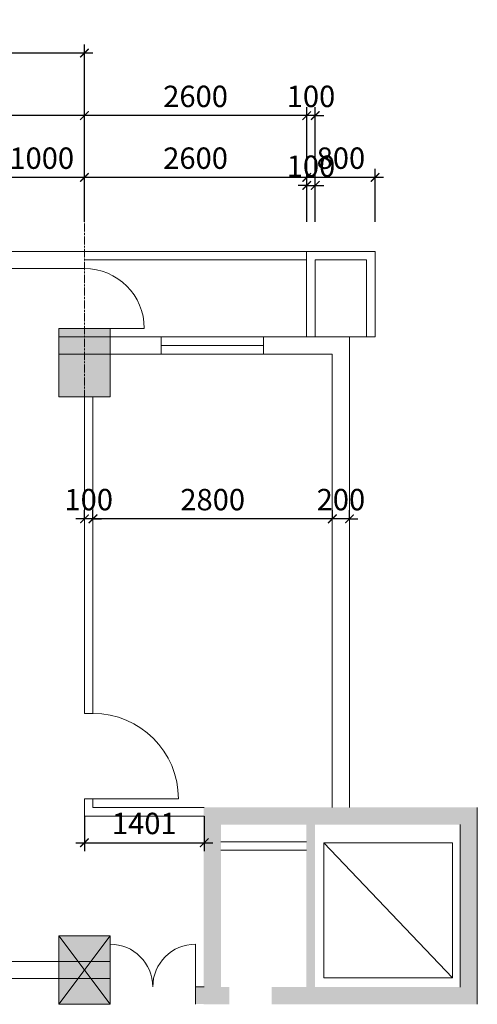
# Model space of a CAD drawing. Units: millimetres. Extents: x -53262 to 5127947, y 492477 to 1159259.
# Drawn here: x 2311941 to 2317295, y 756005 to 767513 of the extents above; entities that cross this region are included whole.
import ezdxf

# ---------------------------------------------------------------- set-up
doc = ezdxf.new("R2010")
doc.units = ezdxf.units.MM
doc.header["$MEASUREMENT"] = 0
doc.linetypes.add('CENTERX2', pattern=[4, 2.5, -0.5, 0.5, -0.5])
for name, color, linetype, lineweight in [('dim', 8, 'Continuous', 13), ('hack', 9, 'Continuous', 13), ('manh', 9, 'Continuous', 13), ('net cat', 31, 'Continuous', 20), ('truc', 8, 'CENTERX2', 15)]:
    doc.layers.add(name, color=color, linetype=linetype, lineweight=lineweight)
doc.dimstyles.new('100', dxfattribs={"dimscale": 100, "dimtxt": 2.5, "dimasz": 1, "dimexe": 1, "dimexo": 0, "dimgap": 1, "dimtad": 1, "dimdec": 0, "dimzin": 0, "dimdsep": 46, "dimtxsty": 'Standard', "dimblk": 'ARCHTICK', "dimcen": 0.09, "dimdle": 1, "dimclrd": 9, "dimclre": 9, "dimadec": 0, "dimazin": 0, "dimtfac": 1, "dimtdec": 0, "dimtix": 1, "dimtmove": 0, "dimatfit": 0, "dimfxl": 0, "dimtolj": 1, "dimtzin": 0, "dimarcsym": 0})

# ---------------------------------------------------------------- blocks, each defined once
blk = doc.blocks.new('_ArchTick')
at = {"color": 0, "linetype": 'ByBlock', "const_width": 0.15}
blk.add_lwpolyline([(-0.5, -0.5), (0.5, 0.5)], dxfattribs=at)
blk = doc.blocks.new('*D5802')
at = {"layer": 'Defpoints', "color": 0, "transparency": 16777216}
for p in [(2315299, 765670), (2315299, 765149), (2316099, 765149)]:
    blk.add_point(p, dxfattribs=at)
at = {"layer": 'dim', "color": 9, "lineweight": -2, "transparency": 16777216}
for p, q in [((2315299, 765149), (2315299, 765770)), ((2316099, 765149), (2316099, 765770)), ((2316199, 765670), (2315199, 765670))]:
    blk.add_line(p, q, dxfattribs=at)
at = {"layer": 'dim', "color": 9, "lineweight": -2, "transparency": 16777216, "xscale": 100, "yscale": 100, "zscale": 100, "rotation": 180}
blk.add_blockref('_ArchTick', (2315299, 765670), dxfattribs=at)
at = {"layer": 'dim', "color": 9, "lineweight": -2, "transparency": 16777216, "xscale": 100, "yscale": 100, "zscale": 100}
blk.add_blockref('_ArchTick', (2316099, 765670), dxfattribs=at)
at = {"layer": 'dim', "color": 0, "transparency": 16777216, "insert": (2315699, 765895), "char_height": 250, "attachment_point": 5}
blk.add_mtext('\\A1;800', dxfattribs=at)
blk = doc.blocks.new('*D5803')
at = {"layer": 'Defpoints', "color": 0, "transparency": 16777216}
for p in [(2312699, 765670), (2312699, 765149), (2315299, 765149)]:
    blk.add_point(p, dxfattribs=at)
at = {"layer": 'dim', "color": 9, "lineweight": -2, "transparency": 16777216}
for p, q in [((2312699, 765149), (2312699, 765770)), ((2315299, 765149), (2315299, 765770)), ((2315399, 765670), (2312599, 765670))]:
    blk.add_line(p, q, dxfattribs=at)
at = {"layer": 'dim', "color": 9, "lineweight": -2, "transparency": 16777216, "xscale": 100, "yscale": 100, "zscale": 100, "rotation": 180}
blk.add_blockref('_ArchTick', (2312699, 765670), dxfattribs=at)
at = {"layer": 'dim', "color": 9, "lineweight": -2, "transparency": 16777216, "xscale": 100, "yscale": 100, "zscale": 100}
blk.add_blockref('_ArchTick', (2315299, 765670), dxfattribs=at)
at = {"layer": 'dim', "color": 0, "transparency": 16777216, "insert": (2313999, 765895), "char_height": 250, "attachment_point": 5}
blk.add_mtext('\\A1;2600', dxfattribs=at)
blk = doc.blocks.new('*D5804')
at = {"layer": 'Defpoints', "color": 0, "transparency": 16777216}
for p in [(2311699, 765670), (2311699, 765149), (2312699, 765149)]:
    blk.add_point(p, dxfattribs=at)
at = {"layer": 'dim', "color": 9, "lineweight": -2, "transparency": 16777216}
for p, q in [((2311699, 765149), (2311699, 765770)), ((2312699, 765149), (2312699, 765770)), ((2312799, 765670), (2311599, 765670))]:
    blk.add_line(p, q, dxfattribs=at)
at = {"layer": 'dim', "color": 9, "lineweight": -2, "transparency": 16777216, "xscale": 100, "yscale": 100, "zscale": 100, "rotation": 180}
blk.add_blockref('_ArchTick', (2311699, 765670), dxfattribs=at)
at = {"layer": 'dim', "color": 9, "lineweight": -2, "transparency": 16777216, "xscale": 100, "yscale": 100, "zscale": 100}
blk.add_blockref('_ArchTick', (2312699, 765670), dxfattribs=at)
at = {"layer": 'dim', "color": 0, "transparency": 16777216, "insert": (2312199, 765895), "char_height": 250, "attachment_point": 5}
blk.add_mtext('\\A1;1000', dxfattribs=at)
blk = doc.blocks.new('*D5811')
at = {"layer": 'Defpoints', "color": 0, "transparency": 16777216}
for p in [(2315399, 765576), (2315299, 765149), (2315399, 765149)]:
    blk.add_point(p, dxfattribs=at)
at = {"layer": 'dim', "color": 9, "lineweight": -2, "transparency": 16777216}
for p, q in [((2315299, 765149), (2315299, 765676)), ((2315399, 765149), (2315399, 765676)), ((2315299, 765576), (2315199, 765576)), ((2315299, 765576), (2315399, 765576)), ((2315399, 765576), (2315499, 765576))]:
    blk.add_line(p, q, dxfattribs=at)
at = {"layer": 'dim', "color": 9, "lineweight": -2, "transparency": 16777216, "xscale": 100, "yscale": 100, "zscale": 100}
blk.add_blockref('_ArchTick', (2315299, 765576), dxfattribs=at)
at = {"layer": 'dim', "color": 9, "lineweight": -2, "transparency": 16777216, "xscale": 100, "yscale": 100, "zscale": 100, "rotation": 180}
blk.add_blockref('_ArchTick', (2315399, 765576), dxfattribs=at)
at = {"layer": 'dim', "color": 0, "transparency": 16777216, "insert": (2315349, 765801), "char_height": 250, "attachment_point": 5}
blk.add_mtext('\\A1;100', dxfattribs=at)
blk = doc.blocks.new('*D5812')
at = {"layer": 'Defpoints', "color": 0, "transparency": 16777216}
for p in [(2315299, 766392), (2315299, 765149), (2315399, 765149)]:
    blk.add_point(p, dxfattribs=at)
at = {"layer": 'dim', "color": 9, "lineweight": -2, "transparency": 16777216}
for p, q in [((2315299, 765149), (2315299, 766492)), ((2315399, 765149), (2315399, 766492)), ((2315299, 766392), (2315199, 766392)), ((2315399, 766392), (2315299, 766392)), ((2315399, 766392), (2315499, 766392))]:
    blk.add_line(p, q, dxfattribs=at)
at = {"layer": 'dim', "color": 9, "lineweight": -2, "transparency": 16777216, "xscale": 100, "yscale": 100, "zscale": 100}
blk.add_blockref('_ArchTick', (2315299, 766392), dxfattribs=at)
at = {"layer": 'dim', "color": 9, "lineweight": -2, "transparency": 16777216, "xscale": 100, "yscale": 100, "zscale": 100, "rotation": 180}
blk.add_blockref('_ArchTick', (2315399, 766392), dxfattribs=at)
at = {"layer": 'dim', "color": 0, "transparency": 16777216, "insert": (2315349, 766617), "char_height": 250, "attachment_point": 5}
blk.add_mtext('\\A1;100', dxfattribs=at)
blk = doc.blocks.new('*D5813')
at = {"layer": 'Defpoints', "color": 0, "transparency": 16777216}
for p in [(2312699, 766392), (2312699, 765149), (2315299, 765149)]:
    blk.add_point(p, dxfattribs=at)
at = {"layer": 'dim', "color": 9, "lineweight": -2, "transparency": 16777216}
for p, q in [((2312699, 765149), (2312699, 766492)), ((2315299, 765149), (2315299, 766492)), ((2315399, 766392), (2312599, 766392))]:
    blk.add_line(p, q, dxfattribs=at)
at = {"layer": 'dim', "color": 9, "lineweight": -2, "transparency": 16777216, "xscale": 100, "yscale": 100, "zscale": 100, "rotation": 180}
blk.add_blockref('_ArchTick', (2312699, 766392), dxfattribs=at)
at = {"layer": 'dim', "color": 9, "lineweight": -2, "transparency": 16777216, "xscale": 100, "yscale": 100, "zscale": 100}
blk.add_blockref('_ArchTick', (2315299, 766392), dxfattribs=at)
at = {"layer": 'dim', "color": 0, "transparency": 16777216, "insert": (2313999, 766617), "char_height": 250, "attachment_point": 5}
blk.add_mtext('\\A1;2600', dxfattribs=at)
blk = doc.blocks.new('*D5814')
at = {"layer": 'Defpoints', "color": 0, "transparency": 16777216}
for p in [(2309699, 766392), (2309699, 765149), (2312699, 765149)]:
    blk.add_point(p, dxfattribs=at)
at = {"layer": 'dim', "color": 9, "lineweight": -2, "transparency": 16777216}
for p, q in [((2309699, 765149), (2309699, 766492)), ((2312699, 765149), (2312699, 766492)), ((2312799, 766392), (2309599, 766392))]:
    blk.add_line(p, q, dxfattribs=at)
at = {"layer": 'dim', "color": 9, "lineweight": -2, "transparency": 16777216, "xscale": 100, "yscale": 100, "zscale": 100, "rotation": 180}
blk.add_blockref('_ArchTick', (2309699, 766392), dxfattribs=at)
at = {"layer": 'dim', "color": 9, "lineweight": -2, "transparency": 16777216, "xscale": 100, "yscale": 100, "zscale": 100}
blk.add_blockref('_ArchTick', (2312699, 766392), dxfattribs=at)
at = {"layer": 'dim', "color": 0, "transparency": 16777216, "insert": (2311199, 766617), "char_height": 250, "attachment_point": 5}
blk.add_mtext('\\A1;3000', dxfattribs=at)
blk = doc.blocks.new('*D5819')
at = {"layer": 'Defpoints', "color": 0, "transparency": 16777216}
for p in [(2306699, 767124), (2306699, 765149), (2312699, 765149)]:
    blk.add_point(p, dxfattribs=at)
at = {"layer": 'dim', "color": 9, "lineweight": -2, "transparency": 16777216}
for p, q in [((2306699, 765149), (2306699, 767224)), ((2312699, 765149), (2312699, 767224)), ((2312799, 767124), (2306599, 767124))]:
    blk.add_line(p, q, dxfattribs=at)
at = {"layer": 'dim', "color": 9, "lineweight": -2, "transparency": 16777216, "xscale": 100, "yscale": 100, "zscale": 100, "rotation": 180}
blk.add_blockref('_ArchTick', (2306699, 767124), dxfattribs=at)
at = {"layer": 'dim', "color": 9, "lineweight": -2, "transparency": 16777216, "xscale": 100, "yscale": 100, "zscale": 100}
blk.add_blockref('_ArchTick', (2312699, 767124), dxfattribs=at)
at = {"layer": 'dim', "color": 0, "transparency": 16777216, "insert": (2309699, 767349), "char_height": 250, "attachment_point": 5}
blk.add_mtext('\\A1;6000', dxfattribs=at)
blk = doc.blocks.new('*D5837')
at = {"layer": 'Defpoints', "color": 0, "transparency": 16777216}
for p in [(2315599, 761679), (2315599, 761679), (2315799, 761679)]:
    blk.add_point(p, dxfattribs=at)
at = {"layer": 'dim', "color": 9, "lineweight": -2, "transparency": 16777216}
for p, q in [((2315599, 761679), (2315599, 761779)), ((2315799, 761679), (2315799, 761779)), ((2315599, 761679), (2315499, 761679)), ((2315799, 761679), (2315599, 761679)), ((2315799, 761679), (2315899, 761679))]:
    blk.add_line(p, q, dxfattribs=at)
at = {"layer": 'dim', "color": 9, "lineweight": -2, "transparency": 16777216, "xscale": 100, "yscale": 100, "zscale": 100}
blk.add_blockref('_ArchTick', (2315599, 761679), dxfattribs=at)
at = {"layer": 'dim', "color": 9, "lineweight": -2, "transparency": 16777216, "xscale": 100, "yscale": 100, "zscale": 100, "rotation": 180}
blk.add_blockref('_ArchTick', (2315799, 761679), dxfattribs=at)
at = {"layer": 'dim', "color": 0, "transparency": 16777216, "insert": (2315699, 761904), "char_height": 250, "attachment_point": 5}
blk.add_mtext('\\A1;200', dxfattribs=at)
blk = doc.blocks.new('*D5838')
at = {"layer": 'Defpoints', "color": 0, "transparency": 16777216}
for p in [(2312799, 761679), (2312799, 761679), (2315599, 761679)]:
    blk.add_point(p, dxfattribs=at)
at = {"layer": 'dim', "color": 9, "lineweight": -2, "transparency": 16777216}
for p, q in [((2312799, 761679), (2312799, 761779)), ((2315599, 761679), (2315599, 761779)), ((2315699, 761679), (2312699, 761679))]:
    blk.add_line(p, q, dxfattribs=at)
at = {"layer": 'dim', "color": 9, "lineweight": -2, "transparency": 16777216, "xscale": 100, "yscale": 100, "zscale": 100, "rotation": 180}
blk.add_blockref('_ArchTick', (2312799, 761679), dxfattribs=at)
at = {"layer": 'dim', "color": 9, "lineweight": -2, "transparency": 16777216, "xscale": 100, "yscale": 100, "zscale": 100}
blk.add_blockref('_ArchTick', (2315599, 761679), dxfattribs=at)
at = {"layer": 'dim', "color": 0, "transparency": 16777216, "insert": (2314199, 761904), "char_height": 250, "attachment_point": 5}
blk.add_mtext('\\A1;2800', dxfattribs=at)
blk = doc.blocks.new('*D5839')
at = {"layer": 'Defpoints', "color": 0, "transparency": 16777216}
for p in [(2312699, 761679), (2312699, 761679), (2312799, 761679)]:
    blk.add_point(p, dxfattribs=at)
at = {"layer": 'dim', "color": 9, "lineweight": -2, "transparency": 16777216}
for p, q in [((2312699, 761679), (2312699, 761779)), ((2312799, 761679), (2312799, 761779)), ((2312699, 761679), (2312599, 761679)), ((2312799, 761679), (2312699, 761679)), ((2312799, 761679), (2312899, 761679))]:
    blk.add_line(p, q, dxfattribs=at)
at = {"layer": 'dim', "color": 9, "lineweight": -2, "transparency": 16777216, "xscale": 100, "yscale": 100, "zscale": 100}
blk.add_blockref('_ArchTick', (2312699, 761679), dxfattribs=at)
at = {"layer": 'dim', "color": 9, "lineweight": -2, "transparency": 16777216, "xscale": 100, "yscale": 100, "zscale": 100, "rotation": 180}
blk.add_blockref('_ArchTick', (2312799, 761679), dxfattribs=at)
at = {"layer": 'dim', "color": 0, "transparency": 16777216, "insert": (2312749, 761904), "char_height": 250, "attachment_point": 5}
blk.add_mtext('\\A1;100', dxfattribs=at)
blk = doc.blocks.new('*D5842')
at = {"layer": 'Defpoints', "color": 0, "transparency": 16777216}
for p in [(2312699, 758205), (2314100, 758205), (2314100, 757894)]:
    blk.add_point(p, dxfattribs=at)
at = {"layer": 'hack', "color": 9, "lineweight": -2, "transparency": 16777216}
for p, q in [((2312699, 758205), (2312699, 757794)), ((2314100, 758205), (2314100, 757794)), ((2312599, 757894), (2314200, 757894))]:
    blk.add_line(p, q, dxfattribs=at)
at = {"layer": 'hack', "color": 9, "lineweight": -2, "transparency": 16777216, "xscale": 100, "yscale": 100, "zscale": 100, "rotation": 180}
blk.add_blockref('_ArchTick', (2312699, 757894), dxfattribs=at)
at = {"layer": 'hack', "color": 9, "lineweight": -2, "transparency": 16777216, "xscale": 100, "yscale": 100, "zscale": 100}
blk.add_blockref('_ArchTick', (2314100, 757894), dxfattribs=at)
at = {"layer": 'hack', "color": 0, "transparency": 16777216, "insert": (2313399, 758119), "char_height": 250, "attachment_point": 5}
blk.add_mtext('\\A1;1401', dxfattribs=at)

msp = doc.modelspace()

# ---------------------------------------------------------------- hatches: boundary and pattern name
at = {"layer": 'dim'}
h = msp.add_hatch(color=256, dxfattribs=at)
h.paths.add_polyline_path([(2314395.0021, 756006.7679), (2314295.0021, 756006.7679), (2314095.0021, 756006.7679), (2314095.0021, 756406.7679), (2314295.0021, 756406.7679), (2314295.0021, 756306.7679), (2314295.0021, 756206.7679), (2314395.0021, 756206.7679)])
h.paths.add_polyline_path([(2317295.0021, 756006.7679), (2314887.5021, 756006.7679), (2314887.5021, 756206.7679), (2317095.0021, 756206.7679), (2317095.0021, 756406.7679), (2317295.0021, 756406.7679)])
h.paths.add_polyline_path([(2317295.0021, 756406.7679), (2317095.0021, 756406.7679), (2317095.0021, 758106.7679), (2315395.0021, 758106.7679), (2315395.0021, 756406.7679), (2315295.0021, 756406.7679), (2315295.0021, 758106.7679), (2314295.0021, 758106.7679), (2314295.0021, 756506.7679), (2314295.0021, 756406.7679), (2314095.0021, 756406.7679), (2314095.0021, 758306.7679), (2317295.0021, 758306.7679)])
h.paths.add_polyline_path([(2315395.0021, 756206.7679), (2315295.0021, 756206.7679), (2315295.0021, 756406.7679), (2315395.0021, 756406.7679)], flags=17)
at = {"layer": 'hack'}
for points in [[(2312998.5021, 763105.2679), (2312398.5021, 763105.2679), (2312398.5021, 763905.2679), (2312998.5021, 763905.2679)], [(2312998.5021, 756805.2679), (2312398.5021, 756805.2679), (2312398.5021, 756005.2679), (2312998.5021, 756005.2679)]]:
    msp.add_hatch(color=256, dxfattribs=at).paths.add_polyline_path(points)
h = msp.add_hatch(color=256, dxfattribs=at)
h.paths.add_polyline_path([(2313998.5021, 756008.2679), (2314098.5021, 756008.2679), (2314098.5021, 756108.2679), (2313998.5021, 756108.2679)])
h.paths.add_polyline_path([(2313998.5021, 756108.2679), (2314098.5021, 756108.2679), (2314098.5021, 756208.2679), (2313998.5021, 756208.2679)])

# ---------------------------------------------------------------- linework, layer by layer
at = {"layer": 'dim'}
for points in [[(2312998.5021, 763105.2679), (2312398.5021, 763105.2679), (2312398.5021, 763905.2679), (2312998.5021, 763905.2679)], [(2312998.5021, 756805.2679), (2312398.5021, 756805.2679), (2312398.5021, 756005.2679), (2312998.5021, 756005.2679)]]:
    msp.add_lwpolyline(points, close=True, dxfattribs=at)
at = {"layer": 'hack'}
for points in [[(2314794.8404, 763805.2679), (2316098.5021, 763805.2679)], [(2315295.0021, 757905.2679), (2314295.0021, 757905.2679)], [(2315295.0021, 757805.2679), (2314295.0021, 757805.2679)], [(2317004.5021, 756314.2679), (2315501.0021, 757890.7679)], [(2312998.5021, 756005.2679), (2312398.5021, 756805.2679)], [(2312398.5021, 756005.2679), (2312998.5021, 756805.2679)]]:
    msp.add_lwpolyline(points, dxfattribs=at)
msp.add_lwpolyline([(2317004.5021, 756314.2679), (2315501.0021, 756314.2679), (2315501.0021, 757890.7679), (2317004.5021, 757890.7679)], close=True, dxfattribs=at)
at = {"layer": 'manh'}
for points in [[(2315298.5021, 764805.2679), (2312698.5021, 764805.2679)], [(2316098.5021, 764805.2679), (2315298.5021, 764805.2679)], [(2315298.5021, 763805.2679), (2315298.5021, 764805.2679)], [(2316098.5021, 763805.2679), (2316098.5021, 764805.2679)], [(2315298.5021, 764705.2679), (2312698.5021, 764705.2679)], [(2315398.5021, 763805.2679), (2315398.5021, 764705.2679)], [(2315998.5021, 764705.2679), (2315398.5021, 764705.2679)], [(2315998.5021, 763805.2679), (2315998.5021, 764705.2679)], [(2312698.5021, 763905.2679), (2313398.5021, 763905.2679)], [(2313594.8404, 763805.2679), (2314794.8404, 763805.2679)], [(2313594.8404, 763705.2679), (2314794.8404, 763705.2679)], [(2313594.8404, 763605.2679), (2314794.8404, 763605.2679)], [(2314794.8404, 763605.2679), (2313594.8404, 763605.2679)], [(2312798.5021, 758405.2679), (2313798.5021, 758405.2679)]]:
    msp.add_lwpolyline(points, dxfattribs=at)
for centre, radius in [((2312698.5021, 763905.2679), 700), ((2312798.5021, 758405.2679), 1000)]:
    msp.add_arc(centre, radius, 0, 90, dxfattribs=at)
at = {"layer": 'net cat'}
for points in [[(2312698.5021, 764805.2679), (2308798.5021, 764805.2679)], [(2312698.5021, 764605.2679), (2309698.5021, 764605.2679)], [(2313594.8404, 763805.2679), (2312398.5021, 763805.2679)], [(2313594.8404, 763605.2679), (2313594.8404, 763805.2679)], [(2314794.8404, 763605.2679), (2314794.8404, 763805.2679)], [(2315798.5021, 763805.2679), (2315798.5021, 758305.2679)], [(2313594.8404, 763605.2679), (2312398.5021, 763605.2679)], [(2313594.8404, 763605.2679), (2312998.5021, 763605.2679)], [(2315598.5021, 763605.2679), (2314794.8404, 763605.2679)], [(2315598.5021, 763605.2679), (2315598.5021, 758305.2679)], [(2312698.5021, 759405.2679), (2312698.5021, 763105.2679)], [(2312798.5021, 759405.2679), (2312798.5021, 763105.2679)], [(2312798.5021, 759405.2679), (2312698.5021, 759405.2679)], [(2312698.5021, 758205.2679), (2312698.5021, 758405.2679)], [(2312798.5021, 758405.2679), (2312698.5021, 758405.2679)], [(2312798.5021, 758305.2679), (2312798.5021, 758405.2679)], [(2314098.5021, 758305.2679), (2312798.5021, 758305.2679)], [(2317295.0021, 758306.7679), (2317295.0021, 756006.7679)], [(2312698.5021, 758205.2679), (2314100.0019, 758205.2679)], [(2317095.0021, 758106.7679), (2317095.0021, 756206.7679)], [(2313998.5021, 756208.2679), (2313998.5021, 756708.2679)], [(2312998.5021, 756505.2679), (2310498.5021, 756505.2679)], [(2312998.5021, 756305.2679), (2310498.5021, 756305.2679)], [(2314098.5021, 756208.2679), (2313998.5021, 756208.2679)], [(2313998.5021, 756008.2679), (2313998.5021, 756208.2679)]]:
    msp.add_lwpolyline(points, dxfattribs=at)
for centre, start, end in [((2312998.5021, 756208.2679), 0, 90), ((2313998.5021, 756208.2679), 90, 180)]:
    msp.add_arc(centre, 500, start, end, dxfattribs=at)
at = {"layer": 'truc'}
msp.add_lwpolyline([(2312698.5021, 759405.2679), (2312698.5021, 765521.7679)], dxfattribs=at)

# ---------------------------------------------------------------- dimensions: what is measured, and where the dimension line sits
at = {"layer": 'dim'}
for base, p1, p2, picture, middle in [((2306698.5021, 767124.2679), (2312698.5021, 765148.7679), (2306698.5021, 765148.7679), '*D5819', (2309698.5021, 767349.2679)), ((2309698.5021, 766392.2679), (2312698.5021, 765148.7679), (2309698.5021, 765148.7679), '*D5814', (2311198.5021, 766617.2679)), ((2312698.5021, 766392.2679), (2315298.5021, 765148.7679), (2312698.5021, 765148.7679), '*D5813', (2313998.5021, 766617.2679)), ((2315298.5021, 766392.2679), (2315398.5021, 765148.7679), (2315298.5021, 765148.7679), '*D5812', (2315348.5021, 766617.2679)), ((2311698.5021, 765670.2679), (2312698.5021, 765148.7679), (2311698.5021, 765148.7679), '*D5804', (2312198.5021, 765895.2679)), ((2312698.5021, 765670.2679), (2315298.5021, 765148.7679), (2312698.5021, 765148.7679), '*D5803', (2313998.5021, 765895.2679)), ((2315298.5021, 765670.2679), (2316098.5021, 765148.7679), (2315298.5021, 765148.7679), '*D5802', (2315698.5021, 765895.2679)), ((2315398.5021, 765575.7679), (2315298.5021, 765148.7679), (2315398.5021, 765148.7679), '*D5811', (2315348.5021, 765800.7679)), ((2312698.5021, 761678.7679), (2312798.5021, 761678.7679), (2312698.5021, 761678.7679), '*D5839', (2312748.5021, 761903.7679)), ((2312798.5021, 761678.7679), (2315598.5021, 761678.7679), (2312798.5021, 761678.7679), '*D5838', (2314198.5021, 761903.7679)), ((2315598.5021, 761678.7679), (2315798.5021, 761678.7679), (2315598.5021, 761678.7679), '*D5837', (2315698.5021, 761903.7679))]:
    dim = msp.add_linear_dim(base=base, p1=p1, p2=p2, angle=180, dimstyle='100', override={"dimtmove": 1, "dimfxl": 0}, dxfattribs=at)
    dim.commit()
    dim.dimension.update_dxf_attribs({"geometry": picture, "text_midpoint": middle})
at = {"layer": 'hack'}
dim = msp.add_linear_dim(base=(2314100.0019, 757894), p1=(2312698.5021, 758205.2679), p2=(2314100.0019, 758205.2679), dimstyle='100', override={"dimfxl": 0}, dxfattribs=at)
dim.commit()
dim.dimension.update_dxf_attribs({"geometry": '*D5842', "text_midpoint": (2313399.252, 758119)})

doc.saveas('drawing.dxf')
